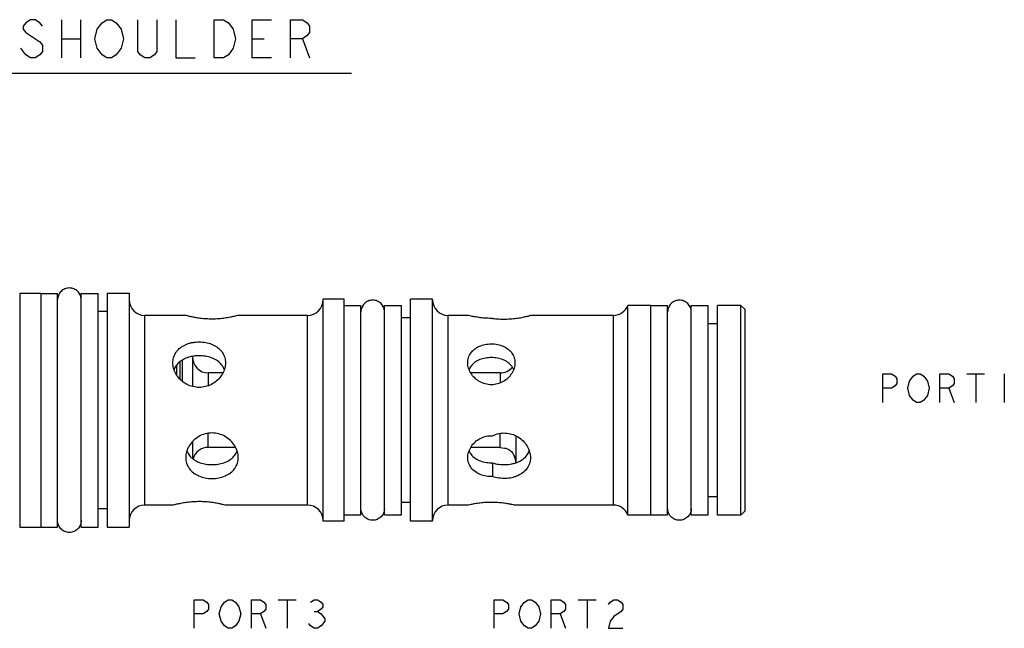
# Model space of a CAD drawing. Units: inches. Extents: x 3.15 to 8.45, y 3.38 to 5.19.
import ezdxf

# ---------------------------------------------------------------- set-up
doc = ezdxf.new("R2010")
doc.units = ezdxf.units.IN
doc.header["$LTSCALE"] = 0.6431102362
doc.header["$MEASUREMENT"] = 0
doc.layers.get('0').update_dxf_attribs({"linetype": 'CONTINUOUS'})
doc.layers.add('03__ASM_ALL_CURVES', color=7, linetype='CONTINUOUS')

msp = doc.modelspace()

# ---------------------------------------------------------------- linework, layer by layer
at = {"color": 7, "linetype": 'CONTINUOUS'}
for p, q in [((5.5289134186, 4.3784933076), (5.5914134186, 4.3784933076)), ((5.5289134186, 4.3784838494), (5.5289134186, 3.6845027658)), ((5.5914134186, 4.3784838494), (5.5914134186, 3.6845027658)), ((5.5914134186, 4.3779933076), (5.6414134186, 4.3779933076)), ((5.6414134186, 3.6849938344), (5.6414134186, 4.3779927808)), ((5.7114134186, 4.3779933076), (5.7614134186, 4.3779933076)), ((5.7114134186, 3.6849938344), (5.7114134186, 4.3779927808)), ((5.7614134186, 3.6849938344), (5.7614134186, 4.3779927808)), ((5.7889134186, 4.3784933076), (5.8539134186, 4.3784933076)), ((5.7889134186, 4.3784838494), (5.7889134186, 3.6845027658)), ((5.8539134186, 4.3784838494), (5.8539134186, 3.6845027658)), ((6.4914134186, 4.3604933076), (6.4289134186, 4.3604933076)), ((6.4289134186, 3.7025022752), (6.4289134186, 4.36048434)), ((6.4914134186, 3.7025022752), (6.4914134186, 4.36048434)), ((6.7539134186, 4.3604933076), (6.6889134186, 4.3604933076)), ((6.6889134186, 3.7025022752), (6.6889134186, 4.36048434)), ((6.7539134186, 3.7025022752), (6.7539134186, 4.36048434)), ((5.7889134186, 4.3239933076), (5.7614134186, 4.3239933076)), ((6.4914134186, 4.3419933076), (6.5414134186, 4.3419933076)), ((6.5414134186, 3.7209937797), (6.5414134186, 4.3419928355)), ((6.6114134186, 4.3419933076), (6.6614134186, 4.3419933076)), ((6.6114134186, 3.7209937797), (6.6114134186, 4.3419928355)), ((6.6614134186, 3.7209937797), (6.6614134186, 4.3419928355)), ((7.4014134186, 4.3424933076), (7.333447562, 4.3424933076)), ((7.333447562, 3.7204933076), (7.333447562, 4.3424933076)), ((7.4014134186, 3.7205017845), (7.4014134186, 4.3424848306)), ((7.4014134186, 4.3419933076), (7.4514134186, 4.3419933076)), ((7.4514134186, 3.7209937797), (7.4514134186, 4.3419928355)), ((7.5214134186, 4.3419933076), (7.5714134186, 4.3419933076)), ((7.5214134186, 3.7209937797), (7.5214134186, 4.3419928355)), ((7.5714134186, 3.7209937797), (7.5714134186, 4.3419928355)), ((7.6689134186, 4.3424933076), (7.5989134186, 4.3424933076)), ((7.5989134186, 3.7205017845), (7.5989134186, 4.3424848306)), ((7.6814134186, 4.3299933076), (7.6689134186, 4.3424933076)), ((7.6689134186, 3.7204933076), (7.6689134186, 4.3424933076)), ((7.6814134186, 3.7330067199), (7.6814134186, 4.3299798953)), ((5.8999134186, 3.7502433076), (5.8999134186, 4.3127433076)), ((6.0214134186, 4.3127433076), (5.8999134186, 4.3127433076)), ((6.3829134186, 4.3127433076), (6.1774134186, 4.3127433076)), ((6.3829134186, 3.7502433076), (6.3829134186, 4.3127433076)), ((6.6889134186, 4.3054933076), (6.6614134186, 4.3054933076)), ((6.8584134422, 4.3127433076), (6.7999134186, 4.3127433076)), ((6.7999134186, 3.7502433076), (6.7999134186, 4.3127433076)), ((7.2904134186, 4.3127433076), (7.044407701, 4.3127433076)), ((7.2904134186, 3.7502433076), (7.2904134186, 4.3127433076)), ((7.5989134186, 4.2879933076), (7.5714134186, 4.2879933076)), ((6.0114134186, 4.179926516), (6.0114134186, 4.1177257436)), ((6.0414134186, 4.1908470199), (6.0414134186, 4.1022517583)), ((5.9874134186, 4.1524483622), (5.9874134186, 4.1515032543)), ((5.9944134186, 4.1652164636), (5.9944134186, 4.1367397675)), ((6.0044134186, 4.1755958156), (6.0044134186, 4.1237397171)), ((6.1314948293, 4.1419933076), (6.0884134186, 4.1419933076)), ((6.0884134186, 4.1419933076), (6.0884134186, 4.1039777027)), ((6.9544134186, 4.1419933076), (6.8672004922, 4.1419933076)), ((6.9544134186, 4.1419933076), (6.9544134186, 4.1126473464)), ((6.0884134186, 3.9209933076), (6.0884134186, 3.962493656)), ((6.9544134186, 3.9209933076), (6.9544134186, 3.9625925269)), ((7.0014134186, 3.9550257138), (7.0014134186, 3.8760407327)), ((6.0414134186, 3.937826107), (6.0414134186, 3.888582936)), ((6.1692362572, 3.9209933076), (6.0884134186, 3.9209933076)), ((6.9544134186, 3.9209933076), (6.8673268535, 3.9209933076)), ((6.9544134186, 3.9209933076), (6.9672301691, 3.9192120084)), ((6.9318344712, 3.8754676297), (6.9318344712, 3.8347334103)), ((7.5989134186, 3.7749933076), (7.5714134186, 3.7749933076)), ((5.9834134186, 3.7502433076), (5.8999134186, 3.7502433076)), ((6.3829134186, 3.7502433076), (6.1394134186, 3.7502433076)), ((6.6889134186, 3.7574933076), (6.6614134186, 3.7574933076)), ((6.8584134186, 3.7502433076), (6.7999134186, 3.7502433076)), ((7.2904134186, 3.7502433076), (6.9984134186, 3.7502433076)), ((5.7889134186, 3.7389933076), (5.7614134186, 3.7389933076)), ((6.4914134186, 3.7209933076), (6.5414134186, 3.7209933076)), ((6.6114134186, 3.7209933076), (6.6614134186, 3.7209933076)), ((7.4014134186, 3.7204933076), (7.333447562, 3.7204933076)), ((7.4014134186, 3.7209933076), (7.4514134186, 3.7209933076)), ((7.5214134186, 3.7209933076), (7.5714134186, 3.7209933076)), ((7.6689134186, 3.7204933076), (7.5989134186, 3.7204933076)), ((7.6814134186, 3.7329933076), (7.6689134186, 3.7204933076)), ((5.5289134186, 3.6844933076), (5.5914134186, 3.6844933076)), ((5.5914134186, 3.6849933076), (5.6414134186, 3.6849933076)), ((5.7114134186, 3.6849933076), (5.7614134186, 3.6849933076)), ((5.7889134186, 3.6844933076), (5.8539134186, 3.6844933076)), ((6.4914134186, 3.7024933076), (6.4289134186, 3.7024933076)), ((6.7539134186, 3.7024933076), (6.6889134186, 3.7024933076))]:
    msp.add_line(p, q, dxfattribs=at)
for centre, radius, start, end in [((5.8999134186, 4.3587433076), 0.046, 180.0000035544, 270), ((6.3829134186, 4.3587433076), 0.046, 270, 359.9999605553), ((6.7999134186, 4.3587433076), 0.046, 180.0000035544, 270), ((7.2904134186, 4.3587433076), 0.046, 270, 339.3131053161), ((6.0884134186, 4.1889933076), 0.047, 180, 270), ((6.9544134186, 4.1889933076), 0.047, 270, 320.471580533), ((6.0884134186, 3.8739933076), 0.047, 90, 163.789419929), ((6.9544134186, 3.8739933076), 0.047, 2.4281522059, 23.7302073778), ((5.8999134186, 3.7042433076), 0.046, 90, 179.9999964456), ((6.3829134186, 3.7042433076), 0.046, 3.94447e-05, 90), ((6.7999134186, 3.7042433076), 0.046, 90, 179.9999964456), ((7.2904134186, 3.7042433076), 0.046, 20.6868946839, 90)]:
    msp.add_arc(centre, radius, start, end, dxfattribs=at)
for points, start_tangent, end_tangent in [([(5.7114134186, 4.3589933076), (5.7087492022, 4.3723872277), (5.7011621559, 4.3837420449), (5.6898073387, 4.3913290912), (5.6764134186, 4.3939933076), (5.6630194985, 4.3913290912), (5.6516646813, 4.3837420449), (5.644077635, 4.3723872277), (5.6414134186, 4.3589933076)], (0, 0.1099409465), (0, -0.1099409465)), ([(6.6114134186, 4.3229933076), (6.6087492022, 4.3363872277), (6.6011621559, 4.3477420449), (6.5898073387, 4.3553290912), (6.5764134186, 4.3579933076), (6.5630194985, 4.3553290912), (6.5516646813, 4.3477420449), (6.544077635, 4.3363872277), (6.5414134186, 4.3229933076)], (0, 0.1099409465), (0, -0.1099409465)), ([(7.5214134186, 4.3229933076), (7.5187492022, 4.3363872277), (7.5111621559, 4.3477420449), (7.4998073387, 4.3553290912), (7.4864134186, 4.3579933076), (7.4730194985, 4.3553290912), (7.4616646813, 4.3477420449), (7.454077635, 4.3363872277), (7.4514134186, 4.3229933076)], (0, 0.1099409465), (0, -0.1099409465)), ([(6.1774134186, 4.3127433076), (6.175087977, 4.3121072796), (6.1680779538, 4.3102985817), (6.1568390902, 4.3077454936), (6.1419110823, 4.3050323613), (6.1243846138, 4.3028622872), (6.1054054375, 4.3017773559), (6.0868711241, 4.3020018503), (6.0693584623, 4.303377222), (6.0536800522, 4.3055537084), (6.0402115399, 4.3081201771), (6.02995582, 4.3104949572), (6.0235330047, 4.3121628637), (6.0214134186, 4.3127433076)], (-0.152273051, -0.0422304946), (-0.1522731514, 0.0422304977)), ([(6.9318344712, 4.3039144266), (6.9132734876, 4.3043133582), (6.8956229874, 4.3058594405), (6.8801793118, 4.3081304193), (6.8682899567, 4.3104492059), (6.8609018443, 4.3121343152), (6.8584134186, 4.3127433076)], (-0.0741403422, -0.0009310512), (-7e-10, 1.4e-09)), ([(6.9318344712, 4.3039144266), (6.9504556823, 4.3021817112), (6.9698810427, 4.3017331768), (6.9891347854, 4.3026645137), (7.0071984267, 4.3047715164), (7.022795118, 4.3075303676), (7.0346522465, 4.3101940434), (7.0419563436, 4.31207181), (7.0444134095, 4.3127433051)], (0.1127673854, -0.0143137856), (1.4e-08, -8.933e-07)), ([(7.04196899, 4.3120752438), (7.0444134095, 4.3127433051)], (0.0034074965, 0.000925273), (4e-10, -1.99e-08)), ([(5.9834134186, 4.1721183076), (5.9855823471, 4.1876402813), (5.992073544, 4.2019146863), (6.0025689003, 4.2141081208), (6.0165235318, 4.2236957167), (6.0329284145, 4.2302351759), (6.0418201688, 4.2323418396)], (0, 0.0911612355), (0.0897094869, 0.0169174945)), ([(6.0418201688, 4.2323418396), (6.0515532221, 4.2337001143), (6.0711740185, 4.2337092428), (6.0898337672, 4.2302537273), (6.1062315404, 4.2237335261), (6.1202122973, 4.2141486537), (6.1307002476, 4.2019971086), (6.1372379405, 4.1876629258), (6.1394134186, 4.1721183076)], (0.1284355498, 0.0242204897), (0, -0.1305139936)), ([(6.8584134186, 4.1721183076), (6.8607086084, 4.1872333189), (6.867558353, 4.2010087886), (6.8785113666, 4.2124725177), (6.8928191465, 4.2210504558), (6.9094490194, 4.2263774387), (6.9280792715, 4.2283143164), (6.9469816157, 4.2264593063), (6.9639812282, 4.2210622687), (6.9783299512, 4.2124610707), (6.9892760175, 4.20099813), (6.99612088, 4.187224892), (6.9984134186, 4.1721183076)], (0, 0.1994707165), (0, -0.1994707165)), ([(6.0111561905, 4.1803551136), (6.003637992, 4.1751160813), (5.992519466, 4.1631839136), (5.9869577943, 4.1526246461)], (-0.0321208188, -0.0192777006), (-0.0135438042, -0.0350053999)), ([(6.0413501203, 4.1912036341), (6.0344739404, 4.1897455628), (6.0179074026, 4.1839441586), (6.0111561905, 4.1803551136)], (-0.0317447841, -0.0056346335), (-0.0276806955, -0.0166129066)), ([(6.1360476691, 4.1521559538), (6.1304525815, 4.1629709112), (6.1194526981, 4.1749017402), (6.1052170542, 4.1838037806), (6.0886954997, 4.189660055), (6.0706960573, 4.1925757155), (6.0524711732, 4.1926021434), (6.0413501203, 4.1912036341)], (-0.0389826728, 0.1037557977), (-0.1087834482, -0.0193088369)), ([(6.9946238198, 4.1521975971), (6.988951881, 4.1620738832), (6.9774363817, 4.1733241054), (6.962946478, 4.1812347032), (6.9462610663, 4.1859887454), (6.9286037307, 4.1875759255), (6.9109512193, 4.1860580034), (6.8942389384, 4.1813778693), (6.8796879361, 4.1735384784), (6.868052948, 4.1623110134), (6.862206456, 4.1522059767)], (-0.062238308, 0.1465721043), (-0.0622781012, -0.1465658556)), ([(6.1394134186, 4.1721183076), (6.1371939829, 4.1558152354), (6.1305156308, 4.1396184969), (6.1197899987, 4.1249180001), (6.1056009563, 4.1127316152), (6.0890161124, 4.1041263305), (6.0707231101, 4.0996151699), (6.0521027145, 4.0996152928), (6.0338061968, 4.1041280444), (6.0172281467, 4.1127300835), (6.0030172451, 4.1249392243), (5.9923000269, 4.1396383813), (5.9856239098, 4.1558482505), (5.9834134186, 4.1721183076)], (0, -0.2354189061), (0, 0.2354189061)), ([(5.9869577943, 4.1526246461), (5.9867836515, 4.1521681336)], (-0.0001763063, -0.0004556823), (-0.0001719759, -0.0004573361)), ([(6.9984134186, 4.1721183076), (6.9960749111, 4.1562934643), (6.9890795092, 4.1407856614), (6.9779062843, 4.1270529269), (6.9633676641, 4.1162870204), (6.9464930036, 4.1094278982), (6.928418987, 4.1070713483), (6.9103465197, 4.1094245422), (6.8934676622, 4.1162822438), (6.8789178761, 4.1270554841), (6.8677381677, 4.1408004422), (6.8607464753, 4.1563119336), (6.8584134186, 4.1721183076)], (0, -0.2105038487), (0, 0.2105038487)), ([(6.0994134186, 3.9639344788), (6.0794741807, 3.9613227598), (6.0606411785, 3.9536142094), (6.0442577903, 3.9413626115), (6.0317342779, 3.9257917008), (6.0240059802, 3.908493316), (6.0214134171, 3.8908682643)], (-0.117660005, 0), (4.17291e-05, -0.1180855818)), ([(6.1774134172, 3.8908683499), (6.1748192922, 3.9084986497), (6.1670911303, 3.9257940343), (6.1545667542, 3.9413648262), (6.1381817748, 3.953616412), (6.1193437717, 3.9613251207), (6.0994134186, 3.9639344788)], (4.17955e-05, 0.1180857888), (-0.117659976, -0)), ([(6.8584134191, 3.8908683075), (6.860902273, 3.9071942133), (6.8682896322, 3.9230612207), (6.8801781948, 3.9371066745), (6.8956212298, 3.9478685553), (6.9132720415, 3.9542698456), (6.9318344712, 3.9558320858)], (-4.1123e-05, 0.1090626898), (0.1085168069, -0.0052797946)), ([(6.9318344712, 3.9558320858), (6.9504431993, 3.9622676765), (6.9698688367, 3.9638571163), (6.9891367781, 3.9605275615), (7.0072041873, 3.9524305472), (7.0227974707, 3.9401503233), (7.0346537816, 3.9248603257), (7.0419590516, 3.9080156818), (7.0444134143, 3.8908683076)], (0.1376657491, 0.0677014448), (-4.82499e-05, -0.1539376577)), ([(6.9672301691, 3.9192120084), (6.9682905596, 3.9190593284)], (0.0010624633, -0.0001369498), (0.0010581347, -0.0001684725)), ([(6.9682905596, 3.9190593284), (6.9712697212, 3.9184520842), (6.9755731101, 3.91706322), (6.9805183327, 3.9145870735), (6.9854499019, 3.9109347659), (6.9898131759, 3.9063702403), (6.9932823328, 3.901445132), (6.9956414183, 3.8970939062), (6.9970157002, 3.89398529), (6.9970402212, 3.8939246894)], (0.0394899197, -0.0062874459), (0.0149760619, -0.0370741089)), ([(6.0214134171, 3.8908682643), (6.0240076417, 3.8739460282), (6.0317359336, 3.8586283858), (6.0442604195, 3.8458327481), (6.0606455285, 3.8363854855), (6.0794829617, 3.8307098924), (6.0994134186, 3.8288345158)], (3.92918e-05, -0.1111884905), (0.1107877706, 0)), ([(6.0246988191, 3.9110512404), (6.0284159616, 3.9031356448), (6.0373640758, 3.8916710191), (6.0411527711, 3.8882667841)], (0.0098734628, -0.0266973071), (0.0219232011, -0.0180743143)), ([(6.0411527711, 3.8882667841), (6.0494348269, 3.8824657025), (6.0644652559, 3.8755932214), (6.0815854372, 3.871411434), (6.0994134186, 3.8700454793)], (0.0480440992, -0.0396093684), (0.062127804, -0)), ([(6.0994134186, 3.8700454793), (6.1174688117, 3.8714471697), (6.1347033541, 3.8757110584), (6.1497772731, 3.8826962708), (6.1619137891, 3.8921179701), (6.1708523676, 3.9039134695), (6.1741340837, 3.9110679364)], (0.0904916259, 0), (0.0314652705, 0.0852366484)), ([(6.0994134186, 3.8288345158), (6.1193522877, 3.8307115088), (6.1381852104, 3.836387144), (6.1545687499, 3.8458345346), (6.1670923739, 3.8586304296), (6.1748207783, 3.8739509975), (6.1774134172, 3.8908683499)], (0.1107878065, 0), (3.93544e-05, 0.1111887488)), ([(6.9318344712, 3.8347334103), (6.9132664429, 3.8358975578), (6.8956156468, 3.8407539473), (6.8801740229, 3.8492457063), (6.8682868356, 3.8609731872), (6.860901058, 3.8751551914), (6.8584134191, 3.8908683075)], (-0.1030638374, -0.0037202137), (-3.90358e-05, 0.1035272844)), ([(6.8622113759, 3.9107683378), (6.8682263827, 3.9004473776), (6.8802262528, 3.8890671606), (6.8958388904, 3.8809948719), (6.91347757, 3.8765148714), (6.9318344712, 3.8754676297)], (0.0324846825, -0.0763740333), (0.0825745058, 0.0027594197)), ([(6.9970402212, 3.8939246894), (6.9974395945, 3.8929075399)], (0.0004093078, -0.0010132652), (0.0003894718, -0.0010209387)), ([(7.0444134143, 3.8908683076), (7.0419670899, 3.8744177335), (7.0346697023, 3.8594481457), (7.0228205297, 3.846817296), (7.0072317542, 3.8372895957), (6.9995100752, 3.8342061711)], (-2.42726e-05, -0.0774400834), (-0.0730822132, -0.0252161019)), ([(7.0015464296, 3.8756553841), (7.0068727969, 3.8776891245), (7.0227309354, 3.8867281293), (7.0347279213, 3.8989743971), (7.0410445484, 3.9108212075)], (0.0515940111, 0.0178087393), (0.019263994, 0.0512153971)), ([(6.9318344712, 3.8754676297), (6.9504319636, 3.8711391652), (6.9696207408, 3.8700889175), (6.9887054617, 3.8722037221), (7.0015464296, 3.8756553841)], (0.0670760238, -0.02265641), (0.0670302752, 0.0231368848)), ([(6.9995100752, 3.8342061711), (6.9891665741, 3.8312942953), (6.9698991219, 3.8288907597), (6.9504633354, 3.8300267472), (6.9318344712, 3.8347334103)], (-0.06518076, -0.0224898045), (-0.0646624176, 0.023592042)), ([(5.9834134186, 3.7502433076), (5.9856520245, 3.7508559057), (5.9926107339, 3.7526539776), (6.0039002062, 3.7552229109), (6.0183455888, 3.7578650918), (6.0349179724, 3.7599798251), (6.0531703479, 3.7611499875), (6.0716844568, 3.7610805551), (6.0898079971, 3.7597879256), (6.1061966203, 3.7575898617), (6.1202263086, 3.7549494259), (6.1307456314, 3.7525228464), (6.1372542655, 3.7508344461), (6.1394134186, 3.7502433076)], (0.1522733022, 0.0422305495), (0.152273348, -0.0422305564)), ([(6.6114134186, 3.7399933076), (6.6087492022, 3.7265993875), (6.6011621559, 3.7152445703), (6.5898073387, 3.707657524), (6.5764134186, 3.7049933076), (6.5630194985, 3.707657524), (6.5516646813, 3.7152445703), (6.544077635, 3.7265993875), (6.5414134186, 3.7399933076)], (0, -0.1099409465), (0, 0.1099409465)), ([(6.8584134186, 3.7502433076), (6.8607806893, 3.75082313), (6.8681065135, 3.7524978143), (6.8798043412, 3.7547905701), (6.8944925511, 3.756989778), (6.9113562388, 3.7585601475), (6.9293429431, 3.7590920842), (6.9472791648, 3.7584411535), (6.9639573654, 3.7567844897), (6.9783308187, 3.7545577387), (6.9893156719, 3.7523685202), (6.9961385138, 3.7508008584), (6.9984134186, 3.7502433076)], (0.1372644053, 0.0341637159), (0.1372644787, -0.0341637198)), ([(7.5214134186, 3.7399933076), (7.5187492022, 3.7265993875), (7.5111621559, 3.7152445703), (7.4998073387, 3.707657524), (7.4864134186, 3.7049933076), (7.4730194985, 3.707657524), (7.4616646813, 3.7152445703), (7.454077635, 3.7265993875), (7.4514134186, 3.7399933076)], (0, -0.1099409465), (0, 0.1099409465)), ([(5.7114134186, 3.7039933076), (5.7087492022, 3.6905993875), (5.7011621559, 3.6792445703), (5.6898073387, 3.671657524), (5.6764134186, 3.6689933076), (5.6630194985, 3.671657524), (5.6516646813, 3.6792445703), (5.644077635, 3.6905993875), (5.6414134186, 3.7039933076)], (0, -0.1099409465), (0, 0.1099409465))]:
    msp.add_spline(points, degree=3, dxfattribs=dict(at, start_tangent=start_tangent, end_tangent=end_tangent))
at = {"layer": '03__ASM_ALL_CURVES', "color": 40, "linetype": 'CONTINUOUS'}
for p, q in [((5.5466749816, 5.1803248932), (5.5395984191, 5.170889472)), ((5.5395984191, 5.170889472), (5.5395984191, 5.1614540576)), ((5.5608281066, 5.1897603076), (5.5466749816, 5.1803248932)), ((5.5749812316, 5.1897603076), (5.5608281066, 5.1897603076)), ((5.5891343566, 5.1803248932), (5.5749812316, 5.1897603076)), ((5.5962109191, 5.170889472), (5.5891343566, 5.1803248932)), ((5.6528234191, 5.1897603076), (5.6528234191, 5.0765353076)), ((5.7094359191, 5.1897603076), (5.7094359191, 5.0765353076)), ((5.7589718566, 5.1614540576), (5.7731249816, 5.1803248932)), ((5.7731249816, 5.1803248932), (5.7872781066, 5.1897603076)), ((5.7872781066, 5.1897603076), (5.8014312316, 5.1897603076)), ((5.8014312316, 5.1897603076), (5.8155843566, 5.1803248932)), ((5.8155843566, 5.1803248932), (5.8297374816, 5.1614540576)), ((5.8792734191, 5.0954061415), (5.8792734191, 5.1897603076)), ((5.9358859191, 5.1897603076), (5.9358859191, 5.0954061415)), ((5.9924984191, 5.1897603076), (5.9924984191, 5.0765353076)), ((6.1057234191, 5.0765353076), (6.1057234191, 5.1897603076)), ((6.1057234191, 5.1897603076), (6.1340296691, 5.1897603076)), ((6.1340296691, 5.1897603076), (6.1481827941, 5.1803248932)), ((6.1481827941, 5.1803248932), (6.1623359191, 5.1614540576)), ((6.2189484191, 5.0765353076), (6.2189484191, 5.1897603076)), ((6.2189484191, 5.1897603076), (6.2755609191, 5.1897603076)), ((6.3321734191, 5.0765353076), (6.3321734191, 5.1897603076)), ((6.3321734191, 5.1897603076), (6.3675562316, 5.1897603076)), ((6.3675562316, 5.1897603076), (6.3817093566, 5.1803248932)), ((6.3817093566, 5.1803248932), (6.3887859191, 5.170889472)), ((6.3887859191, 5.170889472), (6.3887859191, 5.1520186432)), ((5.5395984191, 5.1614540576), (5.5466749816, 5.1520186432)), ((5.5466749816, 5.1520186432), (5.5891343566, 5.1237123898)), ((5.7518952941, 5.1331478076), (5.7589718566, 5.1614540576)), ((5.8297374816, 5.1614540576), (5.8368140441, 5.1331478076)), ((6.1623359191, 5.1614540576), (6.1694124816, 5.1331478076)), ((6.3817093566, 5.142583222), (6.3675562316, 5.1331478076)), ((6.3887859191, 5.1520186432), (6.3817093566, 5.142583222)), ((5.5891343566, 5.1237123898), (5.5962109191, 5.1142769754)), ((5.5962109191, 5.1142769754), (5.5962109191, 5.0954061415)), ((5.6528234191, 5.1331478076), (5.7094359191, 5.1331478076)), ((5.7589718566, 5.1048415576), (5.7518952941, 5.1331478076)), ((5.8368140441, 5.1331478076), (5.8297374816, 5.1048415576)), ((6.1694124816, 5.1331478076), (6.1623359191, 5.1048415576)), ((6.2189484191, 5.1331478076), (6.2543312316, 5.1331478076)), ((6.3675562316, 5.1331478076), (6.3321734191, 5.1331478076)), ((6.3675562316, 5.1331478076), (6.3887859191, 5.0765353076)), ((5.5466749816, 5.0859707245), (5.5325218566, 5.1048415576)), ((5.5608281066, 5.0765353076), (5.5466749816, 5.0859707245)), ((5.5891343566, 5.0859707245), (5.5749812316, 5.0765353076)), ((5.5962109191, 5.0954061415), (5.5891343566, 5.0859707245)), ((5.7731249816, 5.0859707245), (5.7589718566, 5.1048415576)), ((5.7872781066, 5.0765353076), (5.7731249816, 5.0859707245)), ((5.8155843566, 5.0859707245), (5.8014312316, 5.0765353076)), ((5.8297374816, 5.1048415576), (5.8155843566, 5.0859707245)), ((5.8863499816, 5.0859707245), (5.8792734191, 5.0954061415)), ((5.9005031066, 5.0765353076), (5.8863499816, 5.0859707245)), ((5.9288093566, 5.0859707245), (5.9146562316, 5.0765353076)), ((5.9358859191, 5.0954061415), (5.9288093566, 5.0859707245)), ((6.1481827941, 5.0859707245), (6.1340296691, 5.0765353076)), ((6.1623359191, 5.1048415576), (6.1481827941, 5.0859707245)), ((5.5749812316, 5.0765353076), (5.5608281066, 5.0765353076)), ((5.8014312316, 5.0765353076), (5.7872781066, 5.0765353076)), ((5.9146562316, 5.0765353076), (5.9005031066, 5.0765353076)), ((5.9924984191, 5.0765353076), (6.0491109191, 5.0765353076)), ((6.1340296691, 5.0765353076), (6.1057234191, 5.0765353076)), ((6.2755609191, 5.0765353076), (6.2189484191, 5.0765353076)), ((3.1524134186, 5.0312453076), (6.5133334186, 5.0312453076)), ((8.089413418, 4.1390570576), (8.1159505274, 4.1390570576)), ((8.089413418, 4.0541383076), (8.089413418, 4.1390570576)), ((8.1159505274, 4.1390570576), (8.1265653712, 4.1319804968)), ((8.1265653712, 4.1319804968), (8.131872793, 4.1249039309)), ((8.131872793, 4.1249039309), (8.131872793, 4.1107508093)), ((8.1690247462, 4.1178273701), (8.1796395899, 4.1319804968)), ((8.1796395899, 4.1319804968), (8.1902544337, 4.1390570576)), ((8.1902544337, 4.1390570576), (8.2008692774, 4.1390570576)), ((8.2008692774, 4.1390570576), (8.2114841212, 4.1319804968)), ((8.2114841212, 4.1319804968), (8.2220989649, 4.1178273701)), ((8.259250918, 4.1390570576), (8.2857880274, 4.1390570576)), ((8.259250918, 4.0541383076), (8.259250918, 4.1390570576)), ((8.2857880274, 4.1390570576), (8.2964028712, 4.1319804968)), ((8.2964028712, 4.1319804968), (8.301710293, 4.1249039309)), ((8.301710293, 4.1249039309), (8.301710293, 4.1107508093)), ((8.3388622462, 4.1390570576), (8.3919364649, 4.1390570576)), ((8.3653993555, 4.1390570576), (8.3653993555, 4.0541383076)), ((8.4503181055, 4.1390570576), (8.4503181055, 4.0541383076)), ((8.1159505274, 4.0965976826), (8.089413418, 4.0965976826)), ((8.1265653712, 4.1036742434), (8.1159505274, 4.0965976826)), ((8.131872793, 4.1107508093), (8.1265653712, 4.1036742434)), ((8.1637173243, 4.0965976826), (8.1690247462, 4.1178273701)), ((8.1690247462, 4.0753679951), (8.1637173243, 4.0965976826)), ((8.2220989649, 4.1178273701), (8.2274063868, 4.0965976826)), ((8.2274063868, 4.0965976826), (8.2220989649, 4.0753679951)), ((8.2857880274, 4.0965976826), (8.259250918, 4.0965976826)), ((8.2964028712, 4.1036742434), (8.2857880274, 4.0965976826)), ((8.2857880274, 4.0965976826), (8.301710293, 4.0541383076)), ((8.301710293, 4.1107508093), (8.2964028712, 4.1036742434)), ((8.1796395899, 4.0612148703), (8.1690247462, 4.0753679951)), ((8.1902544337, 4.0541383076), (8.1796395899, 4.0612148703)), ((8.2114841212, 4.0612148703), (8.2008692774, 4.0541383076)), ((8.2220989649, 4.0753679951), (8.2114841212, 4.0612148703)), ((8.2008692774, 4.0541383076), (8.1902544337, 4.0541383076)), ((6.0466925409, 3.4694933076), (6.0732296502, 3.4694933076)), ((6.0466925409, 3.3845745576), (6.0466925409, 3.4694933076)), ((6.0732296502, 3.4694933076), (6.083844494, 3.4624167468)), ((6.083844494, 3.4624167468), (6.0891519159, 3.4553401809)), ((6.0891519159, 3.4553401809), (6.0891519159, 3.4411870593)), ((6.1209964471, 3.4270339326), (6.126303869, 3.4482636201)), ((6.126303869, 3.4482636201), (6.1369187127, 3.4624167468)), ((6.1369187127, 3.4624167468), (6.1475335565, 3.4694933076)), ((6.1475335565, 3.4694933076), (6.1581484002, 3.4694933076)), ((6.1581484002, 3.4694933076), (6.168763244, 3.4624167468)), ((6.168763244, 3.4624167468), (6.1793780877, 3.4482636201)), ((6.1793780877, 3.4482636201), (6.1846855096, 3.4270339326)), ((6.2165300409, 3.4694933076), (6.2430671502, 3.4694933076)), ((6.2165300409, 3.3845745576), (6.2165300409, 3.4694933076)), ((6.2430671502, 3.4694933076), (6.253681994, 3.4624167468)), ((6.253681994, 3.4624167468), (6.2589894159, 3.4553401809)), ((6.2589894159, 3.4553401809), (6.2589894159, 3.4411870593)), ((6.296141369, 3.4694933076), (6.3492155877, 3.4694933076)), ((6.3226784784, 3.4694933076), (6.3226784784, 3.3845745576)), ((6.3916749627, 3.4624167468), (6.4022898065, 3.4694933076)), ((6.4022898065, 3.4694933076), (6.4129046502, 3.4694933076)), ((6.4129046502, 3.4694933076), (6.423519494, 3.4624167468)), ((6.423519494, 3.4624167468), (6.4288269159, 3.4553401809)), ((6.4288269159, 3.4482636201), (6.423519494, 3.4411870593)), ((6.4288269159, 3.4553401809), (6.4288269159, 3.4482636201)), ((6.9363461992, 3.4694933076), (6.9628833086, 3.4694933076)), ((6.9363461992, 3.3845745576), (6.9363461992, 3.4694933076)), ((6.9628833086, 3.4694933076), (6.9734981524, 3.4624167468)), ((6.9734981524, 3.4624167468), (6.9788055742, 3.4553401809)), ((6.9788055742, 3.4553401809), (6.9788055742, 3.4411870593)), ((7.0106501055, 3.4270339326), (7.0159575274, 3.4482636201)), ((7.0159575274, 3.4482636201), (7.0265723711, 3.4624167468)), ((7.0265723711, 3.4624167468), (7.0371872149, 3.4694933076)), ((7.0371872149, 3.4694933076), (7.0478020586, 3.4694933076)), ((7.0478020586, 3.4694933076), (7.0584169024, 3.4624167468)), ((7.0584169024, 3.4624167468), (7.0690317461, 3.4482636201)), ((7.0690317461, 3.4482636201), (7.074339168, 3.4270339326)), ((7.1061836992, 3.4694933076), (7.1327208086, 3.4694933076)), ((7.1061836992, 3.3845745576), (7.1061836992, 3.4694933076)), ((7.1327208086, 3.4694933076), (7.1433356524, 3.4624167468)), ((7.1433356524, 3.4624167468), (7.1486430742, 3.4553401809)), ((7.1486430742, 3.4553401809), (7.1486430742, 3.4411870593)), ((7.1857950274, 3.4694933076), (7.2388692461, 3.4694933076)), ((7.2123321367, 3.4694933076), (7.2123321367, 3.3845745576)), ((7.2760211992, 3.4553401809), (7.2813286211, 3.4624167468)), ((7.2813286211, 3.4624167468), (7.2919434649, 3.4694933076)), ((7.2919434649, 3.4694933076), (7.3025583086, 3.4694933076)), ((7.3025583086, 3.4694933076), (7.3131731524, 3.4624167468)), ((7.3131731524, 3.4624167468), (7.3184805742, 3.4553401809)), ((7.3184805742, 3.4553401809), (7.3184805742, 3.4411870593)), ((6.0732296502, 3.4270339326), (6.0466925409, 3.4270339326)), ((6.083844494, 3.4341104934), (6.0732296502, 3.4270339326)), ((6.0891519159, 3.4411870593), (6.083844494, 3.4341104934)), ((6.126303869, 3.4058042451), (6.1209964471, 3.4270339326)), ((6.1846855096, 3.4270339326), (6.1793780877, 3.4058042451)), ((6.2430671502, 3.4270339326), (6.2165300409, 3.4270339326)), ((6.253681994, 3.4341104934), (6.2430671502, 3.4270339326)), ((6.2430671502, 3.4270339326), (6.2589894159, 3.3845745576)), ((6.2589894159, 3.4411870593), (6.253681994, 3.4341104934)), ((6.4022898065, 3.4341104934), (6.4129046502, 3.4341104934)), ((6.423519494, 3.4411870593), (6.4129046502, 3.4341104934)), ((6.4129046502, 3.4341104934), (6.423519494, 3.4270339326)), ((6.423519494, 3.4270339326), (6.4341343377, 3.4128808084)), ((6.9628833086, 3.4270339326), (6.9363461992, 3.4270339326)), ((6.9734981524, 3.4341104934), (6.9628833086, 3.4270339326)), ((6.9788055742, 3.4411870593), (6.9734981524, 3.4341104934)), ((7.0159575274, 3.4058042451), (7.0106501055, 3.4270339326)), ((7.074339168, 3.4270339326), (7.0690317461, 3.4058042451)), ((7.1327208086, 3.4270339326), (7.1061836992, 3.4270339326)), ((7.1433356524, 3.4341104934), (7.1327208086, 3.4270339326)), ((7.1327208086, 3.4270339326), (7.1486430742, 3.3845745576)), ((7.1486430742, 3.4411870593), (7.1433356524, 3.4341104934)), ((7.2919434649, 3.4199573693), (7.2813286211, 3.4058042451)), ((7.3131731524, 3.4341104934), (7.2919434649, 3.4199573693)), ((7.3184805742, 3.4411870593), (7.3131731524, 3.4341104934)), ((6.1369187127, 3.3916511203), (6.126303869, 3.4058042451)), ((6.1475335565, 3.3845745576), (6.1369187127, 3.3916511203)), ((6.168763244, 3.3916511203), (6.1581484002, 3.3845745576)), ((6.1793780877, 3.4058042451), (6.168763244, 3.3916511203)), ((6.3916749627, 3.3916511203), (6.3863675409, 3.398727683)), ((6.4022898065, 3.3845745576), (6.3916749627, 3.3916511203)), ((6.423519494, 3.3916511203), (6.4129046502, 3.3845745576)), ((6.4341343377, 3.4058042451), (6.423519494, 3.3916511203)), ((6.4341343377, 3.4128808084), (6.4341343377, 3.4058042451)), ((7.0265723711, 3.3916511203), (7.0159575274, 3.4058042451)), ((7.0371872149, 3.3845745576), (7.0265723711, 3.3916511203)), ((7.0584169024, 3.3916511203), (7.0478020586, 3.3845745576)), ((7.0690317461, 3.4058042451), (7.0584169024, 3.3916511203)), ((7.2813286211, 3.4058042451), (7.2760211992, 3.3845745576)), ((6.1581484002, 3.3845745576), (6.1475335565, 3.3845745576)), ((6.4129046502, 3.3845745576), (6.4022898065, 3.3845745576)), ((7.0478020586, 3.3845745576), (7.0371872149, 3.3845745576)), ((7.2760211992, 3.3845745576), (7.3184805742, 3.3845745576))]:
    msp.add_line(p, q, dxfattribs=at)

doc.saveas('drawing.dxf')
